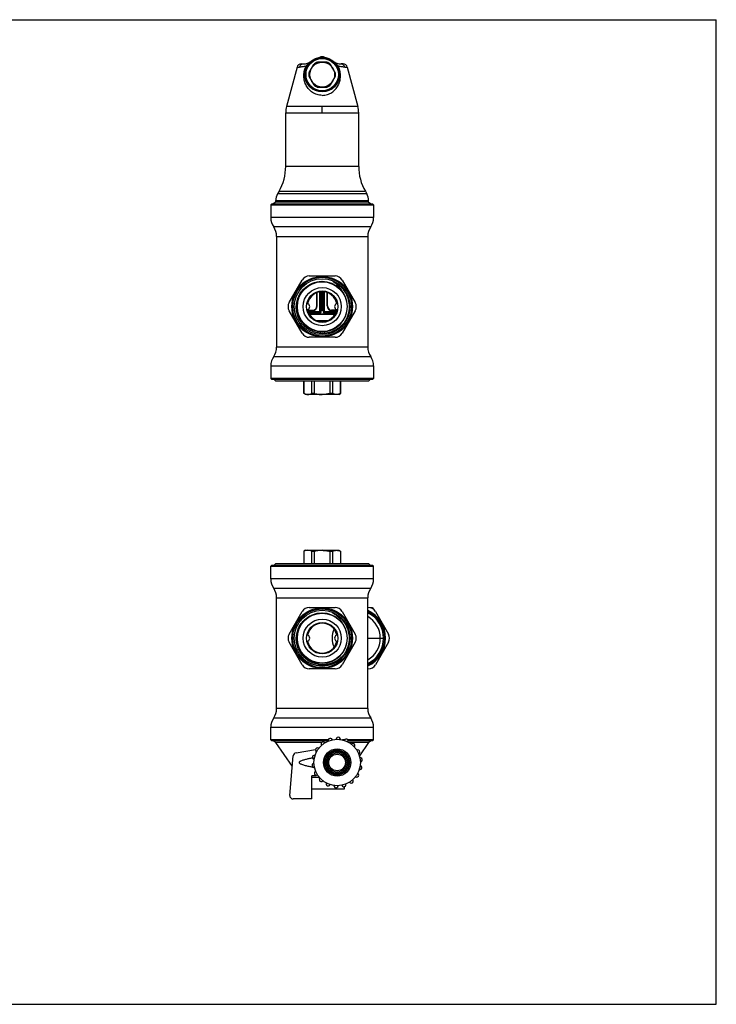
# Model space of a CAD drawing. Units: millimetres. Extents: x 0 to 420, y 0 to 297.
# Drawn here: x 210 to 420, y 0 to 297 of the extents above; entities that cross this region are included whole.
import ezdxf

# ---------------------------------------------------------------- set-up
doc = ezdxf.new("R2010")
doc.units = ezdxf.units.MM
doc.header["$LTSCALE"] = 23.1
doc.layers.get('0').update_dxf_attribs({"linetype": 'CONTINUOUS'})
doc.layers.add('A_STD', color=7, linetype='CONTINUOUS')
doc.layers.add('K_STD', color=7, linetype='CONTINUOUS')

msp = doc.modelspace()

# ---------------------------------------------------------------- linework, layer by layer
at = {"color": 7, "linetype": 'Continuous'}
for p, q in [((0, 297), (420, 297)), ((420, 0), (420, 297)), ((293.62, 282.71), (290.44, 270.84)), ((294.83, 283.64), (295.47, 283.64)), ((297.24, 281.1), (298.64, 283.52)), ((302.58, 284.19), (299.8, 284.19)), ((305.13, 281.1), (303.74, 283.52)), ((307.54, 283.64), (306.91, 283.64)), ((308.75, 282.71), (311.93, 270.84)), ((297.24, 279.77), (298.64, 277.35)), ((303.74, 277.35), (305.13, 279.77)), ((299.8, 276.69), (302.58, 276.69)), ((290.19, 252.75), (290.19, 268.9)), ((312.19, 252.75), (312.19, 268.9)), ((288.18, 245.25), (287.72, 244.46)), ((314.2, 245.25), (314.65, 244.46)), ((285.99, 241.44), (285.69, 241.14)), ((285.69, 241.14), (285.69, 237.3)), ((285.69, 241.14), (316.69, 241.14)), ((285.99, 241.44), (316.39, 241.44)), ((287.19, 241.94), (286.44, 241.44)), ((287.19, 241.94), (287.19, 242.46)), ((315.19, 241.94), (287.19, 241.94)), ((315.19, 241.94), (315.19, 242.46)), ((315.19, 241.94), (315.94, 241.44)), ((316.39, 241.44), (316.69, 241.14)), ((316.69, 241.14), (316.69, 237.3)), ((287.44, 231.65), (287.44, 198.22)), ((314.94, 231.65), (314.94, 198.22)), ((291.23, 211.69), (295.13, 218.44)), ((297.29, 219.69), (305.08, 219.69)), ((307.25, 218.44), (311.15, 211.69)), ((299.59, 210.64), (299.59, 214.64)), ((300.76, 208.84), (300.76, 214.91)), ((301.61, 208.84), (301.61, 214.91)), ((302.79, 210.64), (302.79, 214.64)), ((295.13, 202.44), (291.23, 209.19)), ((296.82, 209.36), (298.36, 209.39)), ((297.02, 208.74), (300.66, 208.74)), ((305.02, 208.09), (297.35, 208.09)), ((300.66, 208.77), (300.52, 208.77)), ((301.17, 209.44), (300.86, 209.43)), ((301.51, 209.43), (301.21, 209.44)), ((301.86, 208.77), (301.71, 208.77)), ((301.71, 208.74), (305.35, 208.74)), ((305.56, 209.36), (304.02, 209.39)), ((311.15, 209.19), (307.25, 202.44)), ((301.79, 205.98), (300.58, 205.98)), ((305.08, 201.19), (297.29, 201.19)), ((285.69, 192.57), (285.69, 188.74)), ((316.69, 192.57), (316.69, 188.74)), ((285.99, 188.44), (285.69, 188.74)), ((316.69, 188.74), (285.69, 188.74)), ((316.39, 188.44), (285.99, 188.44)), ((287.19, 187.94), (286.69, 188.44)), ((315.19, 187.94), (287.19, 187.94)), ((295.69, 184.22), (295.69, 187.94)), ((295.71, 184.22), (295.71, 187.94)), ((298, 187.94), (298, 184.22)), ((298.9, 184.22), (298.9, 187.94)), ((303.48, 187.94), (303.48, 184.22)), ((304.37, 184.22), (304.37, 187.94)), ((306.66, 187.94), (306.66, 184.22)), ((306.69, 184.22), (306.69, 187.94)), ((315.19, 187.94), (315.69, 188.44)), ((316.39, 188.44), (316.69, 188.74)), ((295.71, 184.22), (295.69, 184.22)), ((296.19, 183.94), (295.71, 184.21)), ((298.9, 184.22), (298, 184.22)), ((304.37, 184.22), (303.48, 184.22)), ((306.19, 183.94), (306.69, 184.22)), ((306.69, 184.22), (306.66, 184.22)), ((306.19, 183.94), (296.19, 183.94)), ((296.19, 136.94), (295.69, 136.65)), ((295.69, 136.65), (295.71, 136.65)), ((295.69, 136.65), (295.69, 132.94)), ((295.71, 132.94), (295.71, 136.65)), ((296.19, 136.94), (306.19, 136.94)), ((298, 136.65), (298.9, 136.65)), ((298, 136.65), (298, 132.94)), ((298.9, 132.94), (298.9, 136.65)), ((303.48, 136.65), (304.37, 136.65)), ((303.48, 136.65), (303.48, 132.94)), ((304.37, 132.94), (304.37, 136.65)), ((306.19, 136.94), (306.67, 136.66)), ((306.66, 136.65), (306.69, 136.65)), ((306.66, 136.65), (306.66, 132.94)), ((306.69, 136.65), (306.69, 132.94)), ((285.99, 132.44), (285.69, 132.14)), ((285.69, 132.14), (316.69, 132.14)), ((285.69, 128.3), (285.69, 132.14)), ((285.99, 132.44), (316.39, 132.44)), ((287.19, 132.94), (286.69, 132.44)), ((287.19, 132.94), (315.19, 132.94)), ((315.19, 132.94), (315.69, 132.44)), ((316.39, 132.44), (316.69, 132.14)), ((316.69, 128.3), (316.69, 132.14)), ((287.44, 89.22), (287.44, 122.65)), ((314.94, 89.22), (314.94, 122.65)), ((297.29, 119.69), (305.08, 119.69)), ((314.94, 119.69), (315.08, 119.69)), ((291.23, 111.69), (295.13, 118.44)), ((307.25, 118.44), (311.15, 111.69)), ((317.25, 118.44), (321.15, 111.69)), ((314.94, 110.44), (318.69, 110.44)), ((295.13, 102.44), (291.23, 109.19)), ((311.15, 109.19), (307.25, 102.44)), ((321.15, 109.19), (317.25, 102.44)), ((305.08, 101.19), (297.29, 101.19)), ((315.08, 101.19), (314.94, 101.19)), ((285.69, 79.74), (285.69, 83.57)), ((316.69, 79.74), (316.69, 83.57)), ((303.01, 79.74), (285.69, 79.74)), ((285.99, 79.44), (285.69, 79.74)), ((303.04, 79.44), (285.99, 79.44)), ((287.18, 78.94), (286.44, 79.44)), ((301, 78.94), (287.18, 78.94)), ((292.2, 71.78), (287.18, 78.94)), ((302.09, 78.94), (301.92, 78.94)), ((307.89, 79.74), (307.33, 79.74)), ((316.69, 79.74), (308.92, 79.74)), ((316.39, 79.44), (309.03, 79.44)), ((315.19, 78.94), (309.29, 78.94)), ((315.19, 78.94), (312.39, 74.94)), ((315.94, 79.44), (315.19, 78.94)), ((316.39, 79.44), (316.69, 79.74)), ((291.43, 63.02), (292.48, 74.97)), ((293.3, 75.87), (299.21, 76.91)), ((299.34, 75.87), (299.34, 76.32)), ((294.34, 72.7), (294.34, 73.17)), ((299.34, 68.94), (298.09, 68.94)), ((298.09, 61.94), (298.09, 68.94)), ((300.33, 68.44), (298.09, 68.44)), ((299.34, 68.94), (299.34, 69.13)), ((307.81, 65.62), (307.81, 64.94)), ((307.81, 64.94), (298.09, 64.94)), ((298.09, 61.94), (292.43, 61.94)), ((0, 0), (420, 0))]:
    msp.add_line(p, q, dxfattribs=at)
at = {"color": 9, "linetype": 'Continuous'}
for p, q in [((293.62, 282.71), (294.38, 282.71)), ((307.99, 282.71), (308.75, 282.71)), ((311.93, 270.84), (290.44, 270.84)), ((301.19, 268.9), (301.19, 270.84)), ((290.19, 268.9), (312.19, 268.9)), ((312.19, 252.75), (290.19, 252.75)), ((314.65, 244.46), (287.72, 244.46)), ((288.18, 245.25), (314.2, 245.25)), ((287.19, 242.46), (315.19, 242.46)), ((316.69, 237.3), (285.69, 237.3)), ((315.81, 234.47), (286.56, 234.47)), ((287.44, 231.65), (314.94, 231.65)), ((299.69, 210.64), (299.69, 214.68)), ((300.52, 208.87), (300.52, 214.88)), ((300.59, 208.87), (300.59, 214.89)), ((300.72, 208.87), (300.72, 214.91)), ((300.86, 214.92), (300.86, 210.68)), ((301.14, 210.68), (301.14, 214.93)), ((301.24, 210.68), (301.24, 214.93)), ((301.52, 210.68), (301.52, 214.92)), ((301.65, 208.87), (301.65, 214.91)), ((301.78, 208.87), (301.78, 214.89)), ((301.86, 208.87), (301.86, 214.88)), ((302.69, 210.64), (302.69, 214.68)), ((296.85, 209.26), (298.36, 209.29)), ((297.06, 208.64), (300.65, 208.64)), ((305.07, 208.16), (297.31, 208.16)), ((299.59, 210.64), (299.69, 210.64)), ((300.76, 208.87), (300.52, 208.87)), ((300.86, 210.68), (300.76, 210.68)), ((300.76, 209.33), (300.86, 209.33)), ((300.76, 208.84), (300.86, 208.84)), ((301.14, 210.68), (300.86, 210.68)), ((300.86, 209.33), (301.17, 209.34)), ((300.86, 208.84), (300.86, 209.33)), ((301.17, 210.68), (301.14, 210.68)), ((301.17, 209.34), (301.2, 209.34)), ((301.2, 209.34), (301.52, 209.33)), ((301.24, 210.68), (301.21, 210.68)), ((301.52, 210.68), (301.24, 210.68)), ((301.52, 210.68), (301.61, 210.68)), ((301.52, 209.33), (301.52, 208.84)), ((301.61, 209.33), (301.52, 209.33)), ((301.61, 208.84), (301.52, 208.84)), ((301.86, 208.87), (301.61, 208.87)), ((301.72, 208.64), (305.31, 208.64)), ((302.69, 210.64), (302.79, 210.64)), ((305.53, 209.26), (304.01, 209.29)), ((302.67, 206.19), (299.7, 206.19)), ((302.01, 206.01), (300.37, 206.01)), ((314.94, 198.22), (287.44, 198.22)), ((286.56, 195.4), (315.81, 195.4)), ((285.69, 192.57), (316.69, 192.57)), ((316.69, 128.3), (285.69, 128.3)), ((315.81, 125.47), (286.56, 125.47)), ((287.44, 122.65), (314.94, 122.65)), ((314.94, 89.22), (287.44, 89.22)), ((286.56, 86.4), (315.81, 86.4)), ((285.69, 83.57), (316.69, 83.57))]:
    msp.add_line(p, q, dxfattribs=at)
at = {"color": 7, "linetype": 'Continuous'}
for centre, radius in [((301.19, 280.44), 5.25), ((301.19, 280.44), 5), ((301.19, 280.44), 4.88), ((301.19, 280.44), 3.75), ((301.19, 210.44), 9.13), ((301.19, 210.44), 8.88), ((301.19, 110.44), 9.13), ((301.19, 110.44), 8.88), ((305.69, 72.94), 7), ((305.69, 72.94), 4.12), ((305.69, 72.94), 3.75), ((305.69, 72.94), 3.62), ((305.69, 72.94), 3.25), ((305.69, 72.94), 2.88), ((305.69, 72.94), 2.5)]:
    msp.add_circle(centre, radius, dxfattribs=at)
for centre, radius, start, end in [((301.19, 284.06), 1.75, 63.5959, 116.4028), ((294.83, 282.39), 1.25, 90, 165), ((295.47, 287.39), 3.75, 270, 309.4461), ((301.19, 280.44), 4, 110.3641, 129.6359), ((301.19, 280.44), 4, 50.3641, 69.6359), ((306.91, 287.39), 3.75, 230.5539, 270), ((307.54, 282.39), 1.25, 15, 90), ((301.19, 280.44), 4, 170.3641, 189.6359), ((301.19, 280.44), 4, 350.3641, 9.6359), ((301.19, 280.44), 4, 230.3641, 249.6359), ((301.19, 280.44), 4, 290.3641, 309.6359), ((297.69, 268.9), 7.5, 165, 180), ((304.69, 268.9), 7.5, 0, 15), ((275.19, 252.75), 15, 330, 360), ((327.19, 252.75), 15, 180, 210), ((291.19, 242.46), 4, 150, 180), ((311.19, 242.46), 4, 0, 30), ((290.69, 237.3), 5, 180, 214.4115), ((311.69, 237.3), 5, 325.5885, 360), ((282.44, 231.65), 5, 0, 34.4115), ((319.94, 231.65), 5, 145.5885, 180), ((301.19, 210.44), 7.58, 90.4892, 90), ((297.29, 217.19), 2.5, 90, 150), ((305.08, 217.19), 2.5, 30, 90), ((301.19, 210.44), 4.5, 12.4737, 167.5308), ((293.39, 210.44), 2.5, 150, 210), ((308.98, 210.44), 2.5, 330, 30), ((301.19, 210.44), 4.5, 192.4737, 347.5308), ((298.34, 210.64), 1.25, 270.9893, 0.0105), ((300.66, 208.84), 0.0998, 269.9392, 0.031), ((300.66, 208.87), 0.0987, 270.3568, 280.4144), ((300.66, 208.87), 0.1, 330.273, 340.1033), ((300.86, 209.33), 0.1, 91, 180), ((301.19, 208.44), 1, 89, 91), ((301.51, 209.33), 0.1, 0, 89), ((301.71, 208.84), 0.0998, 179.9689, 270.0609), ((301.71, 208.87), 0.1, 199.8966, 209.7269), ((301.71, 208.87), 0.0987, 259.5856, 269.6432), ((304.04, 210.64), 1.25, 179.9888, 269.0093), ((297.29, 203.69), 2.5, 210, 270), ((305.08, 203.69), 2.5, 270, 330), ((282.44, 198.22), 5, 325.5885, 360), ((319.94, 198.22), 5, 180, 214.4115), ((290.69, 192.57), 5, 145.5885, 180), ((311.69, 192.57), 5, 0, 34.4115), ((290.69, 128.3), 5, 180, 214.4115), ((311.69, 128.3), 5, 325.5885, 360), ((282.44, 122.65), 5, 0, 34.4115), ((319.94, 122.65), 5, 145.5885, 180), ((297.29, 117.19), 2.5, 90, 150), ((305.08, 117.19), 2.5, 30, 90), ((315.08, 117.19), 2.5, 30, 90), ((301.19, 110.44), 7.58, 90.4892, 90), ((311.19, 110.44), 9.13, 294.2675, 65.7325), ((311.19, 110.44), 8.88, 294.9979, 65.0021), ((311.19, 110.44), 8.5, 296.1857, 63.8143), ((301.19, 110.44), 4.5, 12.4737, 167.5308), ((311.19, 110.44), 7, 156.8958, 203.1042), ((293.39, 110.44), 2.5, 150, 210), ((311.19, 110.44), 5.75, 168.872, 170.8317), ((308.98, 110.44), 2.5, 330, 30), ((318.98, 110.44), 2.5, 330, 30), ((301.19, 110.44), 4.5, 192.4737, 347.5308), ((311.19, 110.44), 5.75, 189.1676, 191.128), ((297.29, 103.69), 2.5, 210, 270), ((305.08, 103.69), 2.5, 270, 330), ((315.08, 103.69), 2.5, 270, 330), ((282.44, 89.22), 5, 325.5885, 360), ((319.94, 89.22), 5, 180, 214.4115), ((290.69, 83.57), 5, 145.5885, 180), ((311.69, 83.57), 5, 0, 34.4115), ((303.63, 79.62), 0.625, 14.5724, 199.6898), ((306.04, 79.93), 0.625, 354.5724, 179.6898), ((299.81, 76.73), 0.625, 54.5724, 239.6898), ((301.46, 78.52), 0.625, 34.5724, 219.6898), ((308.41, 79.39), 0.625, 337.1311, 159.6898), ((310.45, 78.07), 0.625, 314.5724, 139.6898), ((293.47, 74.89), 1, 100, 175), ((298.86, 74.49), 0.625, 74.5724, 259.6898), ((311.92, 76.13), 0.625, 294.5724, 119.6898), ((312.63, 73.8), 0.625, 274.5724, 99.6898), ((298.74, 72.07), 0.625, 94.5724, 279.6898), ((314.84, 152.2), 82.39, 258.6584, 258.8202), ((312.51, 71.38), 0.625, 254.5724, 79.6898), ((299.46, 69.74), 0.625, 114.5724, 299.6898), ((311.57, 69.14), 0.625, 234.5724, 59.6898), ((300.93, 67.81), 0.625, 134.5724, 319.6898), ((302.97, 66.49), 0.625, 157.1311, 339.6898), ((305.34, 65.94), 0.625, 174.5724, 359.6898), ((307.75, 66.25), 0.625, 194.5724, 19.6898), ((309.91, 67.35), 0.625, 214.5724, 39.6898), ((292.43, 62.94), 1, 175, 270)]:
    msp.add_arc(centre, radius, start, end, dxfattribs=at)
at = {"color": 9, "linetype": 'Continuous'}
for centre, radius, start, end in [((295.48, 282.58), 1.06, 110.5763, 117.1754), ((295.47, 282.61), 1.02, 90.0537, 110.5683), ((300.74, 280.79), 4.95, 153.7931, 154.4441), ((301.44, 280.71), 5.16, 25.4742, 26.1048), ((301.19, 210.44), 8.21, 38.7339, 66.7859), ((301.19, 210.44), 8.21, 343.1745, 38.7341), ((298.34, 210.64), 1.35, 271, 360), ((300.57, 208.87), 0.157, 347.6349, 0.0239), ((301.19, 210.24), 0.445, 87.7532, 92.2468), ((325.6, 209.76), 24.43, 180.8872, 181.0044), ((276.78, 209.76), 24.43, 358.9956, 359.1128), ((301.81, 208.87), 0.157, 179.9749, 192.4247), ((304.04, 210.64), 1.35, 180.0001, 268.9999), ((301.17, 210.44), 8.23, 332.8501, 342.7337), ((301.2, 210.43), 8.2, 342.7421, 343.1743), ((301.19, 110.44), 8.21, 38.7339, 66.7859), ((311.19, 110.46), 7.5, 0.0003, 59.9905), ((301.19, 110.44), 8.21, 343.1745, 38.7341), ((311.19, 110.41), 7.5, 300.0098, 0.1997), ((311.2, 110.46), 7.49, 359.7862, 359.9864), ((301.17, 110.44), 8.23, 332.8501, 342.7337), ((301.2, 110.43), 8.2, 342.7421, 343.1743)]:
    msp.add_arc(centre, radius, start, end, dxfattribs=at)
for points, knots in [([(295, 283.52), (294.84, 283.44), (294.57, 283.2), (294.42, 282.88), (294.38, 282.71)], [0, 0, 0, 0, 0.5012, 1, 1, 1, 1]), ([(296.3, 282.98), (296.11, 282.92), (295.75, 282.84), (295.23, 282.75), (294.78, 282.72), (294.51, 282.71), (294.38, 282.71)], [0, 0, 0, 0, 0.3054, 0.574828, 0.806777, 1, 1, 1, 1]), ([(301.19, 274.18), (300.92, 274.17), (300.39, 274.22), (299.63, 274.4), (298.91, 274.68), (298.05, 275.17), (297.14, 275.96), (296.34, 277.13), (295.82, 278.46), (295.6, 279.91), (295.71, 281.18), (295.97, 282.19), (296.16, 282.69), (296.28, 282.93)], [0, 0, 0, 0, 0.067042, 0.133222, 0.197793, 0.260649, 0.381282, 0.498276, 0.615471, 0.73712, 0.866053, 0.932804, 1, 1, 1, 1]), ([(297.85, 284.49), (297.58, 284.26), (297.01, 283.81), (296.52, 283.28), (296.3, 282.98)], [0, 0, 0, 0, 0.49487, 1, 1, 1, 1]), ([(296.51, 282.82), (296.51, 282.83), (296.49, 282.85), (296.46, 282.88), (296.39, 282.93), (296.33, 282.96), (296.3, 282.98)], [0, 0, 0, 0, 0.078348, 0.275206, 0.589776, 1, 1, 1, 1]), ([(301.19, 274.18), (301.45, 274.17), (301.98, 274.22), (302.75, 274.4), (303.47, 274.68), (304.32, 275.17), (305.23, 275.96), (306.04, 277.13), (306.56, 278.46), (306.77, 279.91), (306.66, 281.18), (306.4, 282.19), (306.21, 282.69), (306.1, 282.93)], [0, 0, 0, 0, 0.067035, 0.133198, 0.197765, 0.260621, 0.381253, 0.498249, 0.615443, 0.737101, 0.866033, 0.932796, 1, 1, 1, 1]), ([(304.52, 284.49), (304.8, 284.26), (305.37, 283.81), (305.86, 283.27), (306.07, 282.98)], [0, 0, 0, 0, 0.495017, 1, 1, 1, 1]), ([(306.07, 282.98), (306.04, 282.96), (305.99, 282.93), (305.92, 282.88), (305.88, 282.85), (305.86, 282.83), (305.86, 282.82)], [0, 0, 0, 0, 0.410224, 0.724794, 0.921652, 1, 1, 1, 1]), ([(307.99, 282.71), (307.87, 282.71), (307.59, 282.72), (307.14, 282.75), (306.62, 282.84), (306.26, 282.92), (306.07, 282.98)], [0, 0, 0, 0, 0.193223, 0.425172, 0.6946, 1, 1, 1, 1]), ([(307.27, 283.57), (307.24, 283.58), (307.13, 283.62), (307, 283.64), (306.91, 283.64)], [0, 0, 0, 0, 0.25923, 1, 1, 1, 1]), ([(307.99, 282.71), (307.95, 282.9), (307.78, 283.26), (307.45, 283.5), (307.27, 283.57)], [0, 0, 0, 0, 0.501836, 1, 1, 1, 1]), ([(298.36, 209.39), (298.36, 209.39), (298.36, 209.38), (298.36, 209.38), (298.36, 209.37), (298.36, 209.36), (298.36, 209.34), (298.36, 209.32), (298.36, 209.3), (298.36, 209.29)], [0, 0, 0, 0, 0.019495, 0.07638, 0.168574, 0.292873, 0.444374, 0.617849, 1, 1, 1, 1]), ([(300.52, 208.87), (300.52, 208.86), (300.52, 208.84), (300.52, 208.81), (300.52, 208.8), (300.52, 208.79), (300.52, 208.78), (300.52, 208.77), (300.51, 208.77), (300.52, 208.77)], [0, 0, 0, 0, 0.380851, 0.553884, 0.70514, 0.82945, 0.922014, 0.979597, 1, 1, 1, 1]), ([(300.59, 208.87), (300.59, 208.84), (300.58, 208.8), (300.54, 208.77), (300.52, 208.77)], [0, 0, 0, 0, 0.540525, 1, 1, 1, 1]), ([(300.65, 208.64), (300.68, 208.64), (300.73, 208.65), (300.8, 208.69), (300.84, 208.76), (300.86, 208.81), (300.86, 208.84)], [0, 0, 0, 0, 0.249268, 0.499139, 0.749475, 1, 1, 1, 1]), ([(300.66, 208.74), (300.66, 208.74), (300.66, 208.73), (300.66, 208.72), (300.65, 208.7), (300.65, 208.67), (300.65, 208.65), (300.65, 208.64)], [0, 0, 0, 0, 0.030323, 0.091133, 0.307537, 0.626582, 1, 1, 1, 1]), ([(300.66, 208.74), (300.66, 208.74), (300.66, 208.75), (300.66, 208.77), (300.66, 208.77)], [0, 0, 0, 0, 0.766598, 1, 1, 1, 1]), ([(300.72, 208.82), (300.71, 208.81), (300.71, 208.79), (300.69, 208.77), (300.67, 208.77)], [0, 0, 0, 0, 0.292362, 1, 1, 1, 1]), ([(300.86, 210.68), (300.86, 210.6), (300.86, 210.44), (300.86, 210.21), (300.86, 209.99), (300.86, 209.83), (300.86, 209.72), (300.86, 209.64), (300.86, 209.58), (300.86, 209.53), (300.86, 209.49), (300.86, 209.47), (300.86, 209.45), (300.86, 209.44), (300.86, 209.44), (300.86, 209.43), (300.86, 209.43), (300.86, 209.43)], [0, 0, 0, 0, 0.195194, 0.383014, 0.55594, 0.707488, 0.773354, 0.83177, 0.882167, 0.924054, 0.957058, 0.970116, 0.980831, 0.989187, 0.995174, 0.998779, 1, 1, 1, 1]), ([(300.86, 209.43), (300.86, 209.43), (300.86, 209.41), (300.86, 209.4), (300.86, 209.37), (300.86, 209.34), (300.86, 209.33)], [0, 0, 0, 0, 0.081677, 0.297474, 0.620546, 1, 1, 1, 1]), ([(301.1, 209.44), (301.1, 209.44), (301.1, 209.44), (301.09, 209.43), (301.09, 209.43)], [0, 0, 0, 0, 0.349846, 1, 1, 1, 1]), ([(301.14, 210.68), (301.14, 210.53), (301.14, 210.32), (301.14, 210.04), (301.13, 209.86), (301.13, 209.7), (301.12, 209.58), (301.11, 209.5), (301.11, 209.46), (301.1, 209.45), (301.1, 209.44)], [0, 0, 0, 0, 0.359495, 0.524134, 0.671235, 0.796031, 0.894283, 0.9629, 0.985409, 1, 1, 1, 1]), ([(301.17, 210.68), (301.17, 210.54), (301.18, 210.26), (301.18, 209.93), (301.18, 209.7), (301.18, 209.58), (301.18, 209.5), (301.17, 209.46), (301.17, 209.44)], [0, 0, 0, 0, 0.360266, 0.672584, 0.797503, 0.895694, 0.963961, 1, 1, 1, 1]), ([(301.17, 209.44), (301.17, 209.44), (301.17, 209.44), (301.17, 209.44), (301.17, 209.44)], [0, 0, 0, 0, 0.718733, 1, 1, 1, 1]), ([(301.17, 209.44), (301.17, 209.44), (301.17, 209.43), (301.17, 209.43), (301.17, 209.43), (301.17, 209.42), (301.17, 209.4), (301.17, 209.39), (301.17, 209.39)], [0, 0, 0, 0, 0.017393, 0.068677, 0.152619, 0.267976, 0.58562, 1, 1, 1, 1]), ([(301.21, 210.68), (301.2, 210.54), (301.2, 210.26), (301.2, 209.93), (301.2, 209.7), (301.2, 209.58), (301.2, 209.5), (301.2, 209.46), (301.2, 209.44)], [0, 0, 0, 0, 0.360267, 0.672584, 0.797503, 0.895695, 0.963961, 1, 1, 1, 1]), ([(301.2, 209.44), (301.2, 209.44), (301.2, 209.44), (301.2, 209.44), (301.21, 209.44)], [0, 0, 0, 0, 0.718736, 1, 1, 1, 1]), ([(301.21, 209.44), (301.21, 209.44), (301.2, 209.43), (301.21, 209.43), (301.2, 209.43), (301.21, 209.42), (301.2, 209.4), (301.2, 209.39), (301.2, 209.39)], [0, 0, 0, 0, 0.017393, 0.068677, 0.152619, 0.267976, 0.58562, 1, 1, 1, 1]), ([(301.24, 210.68), (301.24, 210.53), (301.24, 210.32), (301.24, 210.04), (301.24, 209.86), (301.25, 209.7), (301.25, 209.58), (301.26, 209.5), (301.27, 209.46), (301.27, 209.45), (301.28, 209.44)], [0, 0, 0, 0, 0.359495, 0.524134, 0.671235, 0.796031, 0.894283, 0.9629, 0.985409, 1, 1, 1, 1]), ([(301.28, 209.44), (301.28, 209.44), (301.28, 209.44), (301.28, 209.43), (301.28, 209.43)], [0, 0, 0, 0, 0.349846, 1, 1, 1, 1]), ([(301.51, 209.43), (301.51, 209.43), (301.51, 209.43), (301.52, 209.44), (301.52, 209.44), (301.52, 209.45), (301.52, 209.47), (301.52, 209.49), (301.52, 209.53), (301.52, 209.58), (301.52, 209.64), (301.52, 209.72), (301.52, 209.83), (301.52, 209.99), (301.52, 210.21), (301.52, 210.44), (301.52, 210.6), (301.52, 210.68)], [0, 0, 0, 0, 0.001221, 0.004826, 0.010813, 0.019169, 0.029884, 0.042942, 0.075946, 0.117833, 0.16823, 0.226645, 0.292512, 0.44406, 0.616985, 0.804806, 1, 1, 1, 1]), ([(301.51, 209.43), (301.52, 209.43), (301.52, 209.41), (301.52, 209.4), (301.52, 209.37), (301.52, 209.34), (301.52, 209.33)], [0, 0, 0, 0, 0.081677, 0.297474, 0.620546, 1, 1, 1, 1]), ([(301.52, 208.84), (301.52, 208.81), (301.53, 208.76), (301.58, 208.69), (301.64, 208.65), (301.7, 208.64), (301.72, 208.64)], [0, 0, 0, 0, 0.250469, 0.500772, 0.750691, 1, 1, 1, 1]), ([(301.66, 208.82), (301.66, 208.81), (301.67, 208.79), (301.69, 208.77), (301.7, 208.77)], [0, 0, 0, 0, 0.292402, 1, 1, 1, 1]), ([(301.71, 208.77), (301.71, 208.77), (301.71, 208.75), (301.71, 208.74), (301.71, 208.74)], [0, 0, 0, 0, 0.233402, 1, 1, 1, 1]), ([(301.71, 208.74), (301.71, 208.74), (301.72, 208.73), (301.72, 208.72), (301.72, 208.7), (301.72, 208.67), (301.72, 208.65), (301.72, 208.64)], [0, 0, 0, 0, 0.030323, 0.091133, 0.307536, 0.626582, 1, 1, 1, 1]), ([(301.78, 208.87), (301.78, 208.84), (301.79, 208.8), (301.84, 208.77), (301.86, 208.77)], [0, 0, 0, 0, 0.540526, 1, 1, 1, 1]), ([(301.86, 208.87), (301.86, 208.86), (301.86, 208.84), (301.86, 208.81), (301.86, 208.8), (301.86, 208.79), (301.86, 208.78), (301.86, 208.77), (301.86, 208.77), (301.86, 208.77)], [0, 0, 0, 0, 0.380851, 0.553884, 0.705141, 0.82945, 0.922015, 0.979597, 1, 1, 1, 1]), ([(304.01, 209.29), (304.02, 209.3), (304.02, 209.32), (304.02, 209.34), (304.02, 209.36), (304.02, 209.37), (304.02, 209.38), (304.02, 209.38), (304.02, 209.39), (304.02, 209.39)], [0, 0, 0, 0, 0.382151, 0.555626, 0.707128, 0.831426, 0.923621, 0.980506, 1, 1, 1, 1])]:
    msp.add_open_spline(points, degree=3, knots=knots, dxfattribs=at)
at = {"color": 7, "linetype": 'Continuous'}
for points, knots in [([(301.19, 202.39), (300.68, 202.4), (299.91, 202.49), (298.92, 202.75), (297.96, 203.1), (296.83, 203.71), (295.64, 204.69), (294.67, 205.89), (293.94, 207.24), (293.48, 208.72), (293.33, 210.25), (293.47, 211.78), (293.91, 213.26), (294.51, 214.4), (295.12, 215.22), (295.81, 215.97), (296.81, 216.79), (297.95, 217.39), (298.91, 217.72), (299.91, 217.96), (300.68, 218.02), (301.19, 218.01)], [0, 0, 0, 0, 0.062492, 0.093772, 0.125052, 0.187542, 0.250031, 0.312519, 0.375007, 0.437494, 0.49998, 0.562465, 0.62495, 0.687434, 0.718714, 0.749995, 0.812477, 0.874959, 0.90624, 0.937518, 1, 1, 1, 1]), ([(304.43, 217.98), (304.42, 217.99), (304.41, 218), (304.39, 218.01), (304.38, 218.01), (304.38, 218.02), (304.37, 218.02), (304.37, 218.03), (304.37, 218.03), (304.38, 218.03), (304.38, 218.03), (304.39, 218.03), (304.4, 218.03), (304.41, 218.02), (304.43, 218.02), (304.45, 218.01), (304.47, 218), (304.5, 218), (304.52, 217.99), (304.56, 217.97), (304.6, 217.96), (304.66, 217.94), (304.72, 217.91), (304.81, 217.87), (304.89, 217.84), (304.97, 217.8), (305.05, 217.76), (305.15, 217.71), (305.28, 217.64), (305.44, 217.55), (305.54, 217.49), (305.59, 217.46)], [0, 0, 0, 0, 0.015594, 0.031148, 0.038884, 0.042725, 0.046492, 0.048226, 0.049963, 0.053685, 0.057516, 0.061381, 0.069144, 0.076929, 0.092527, 0.108142, 0.123767, 0.139397, 0.155031, 0.186306, 0.217588, 0.248873, 0.311452, 0.374037, 0.436627, 0.499219, 0.561814, 0.62441, 0.749603, 0.8748, 1, 1, 1, 1]), ([(307.46, 214.69), (307.29, 215.03), (306.91, 215.69), (306.2, 216.58), (305.37, 217.35), (304.75, 217.79), (304.43, 217.98)], [0, 0, 0, 0, 0.249943, 0.49992, 0.749937, 1, 1, 1, 1]), ([(305.59, 217.46), (305.99, 217.22), (306.74, 216.67), (307.38, 216), (307.67, 215.63)], [0, 0, 0, 0, 0.49997, 1, 1, 1, 1]), ([(307.67, 215.63), (308.09, 215.11), (308.81, 213.95), (309.42, 212), (309.53, 209.97), (309.27, 208.63), (309.06, 207.99)], [0, 0, 0, 0, 0.249936, 0.499909, 0.749924, 1, 1, 1, 1]), ([(309.06, 207.99), (308.92, 207.58), (308.58, 206.79), (307.9, 205.68), (307.05, 204.7), (306.06, 203.87), (304.95, 203.2), (303.75, 202.72), (302.48, 202.43), (301.62, 202.38), (301.19, 202.39)], [0, 0, 0, 0, 0.125004, 0.250002, 0.375003, 0.500003, 0.625002, 0.750003, 0.874999, 1, 1, 1, 1]), ([(295.71, 184.22), (295.89, 184.14), (296.27, 183.99), (296.66, 183.94), (296.86, 183.94)], [0, 0, 0, 0, 0.510643, 1, 1, 1, 1]), ([(296.86, 183.94), (297.05, 183.94), (297.45, 183.99), (297.82, 184.14), (298, 184.22)], [0, 0, 0, 0, 0.489357, 1, 1, 1, 1]), ([(298.9, 184.22), (299.27, 184.13), (300.03, 183.99), (300.8, 183.94), (301.19, 183.94)], [0, 0, 0, 0, 0.500042, 1, 1, 1, 1]), ([(303.48, 184.22), (303.1, 184.13), (302.35, 183.99), (301.57, 183.94), (301.19, 183.94)], [0, 0, 0, 0, 0.50004, 1, 1, 1, 1]), ([(305.52, 183.94), (305.32, 183.94), (304.93, 183.99), (304.55, 184.14), (304.37, 184.22)], [0, 0, 0, 0, 0.489456, 1, 1, 1, 1]), ([(306.66, 184.22), (306.48, 184.14), (306.11, 183.99), (305.71, 183.94), (305.52, 183.94)], [0, 0, 0, 0, 0.510544, 1, 1, 1, 1]), ([(296.86, 136.94), (296.66, 136.94), (296.27, 136.88), (295.89, 136.73), (295.71, 136.65)], [0, 0, 0, 0, 0.489358, 1, 1, 1, 1]), ([(298, 136.65), (297.82, 136.73), (297.45, 136.88), (297.05, 136.94), (296.86, 136.94)], [0, 0, 0, 0, 0.510642, 1, 1, 1, 1]), ([(301.19, 136.94), (300.8, 136.94), (300.03, 136.88), (299.27, 136.74), (298.9, 136.65)], [0, 0, 0, 0, 0.49996, 1, 1, 1, 1]), ([(301.19, 136.94), (301.57, 136.94), (302.35, 136.88), (303.1, 136.74), (303.48, 136.65)], [0, 0, 0, 0, 0.499961, 1, 1, 1, 1]), ([(304.37, 136.65), (304.55, 136.73), (304.93, 136.88), (305.32, 136.94), (305.52, 136.94)], [0, 0, 0, 0, 0.510545, 1, 1, 1, 1]), ([(305.52, 136.94), (305.71, 136.94), (306.11, 136.88), (306.48, 136.73), (306.66, 136.65)], [0, 0, 0, 0, 0.489456, 1, 1, 1, 1]), ([(301.19, 102.39), (300.68, 102.4), (299.91, 102.49), (298.92, 102.75), (297.96, 103.1), (296.83, 103.71), (295.64, 104.69), (294.67, 105.89), (293.94, 107.24), (293.48, 108.72), (293.33, 110.25), (293.47, 111.78), (293.91, 113.26), (294.51, 114.4), (295.12, 115.22), (295.81, 115.97), (296.81, 116.79), (297.95, 117.39), (298.91, 117.72), (299.91, 117.96), (300.68, 118.02), (301.19, 118.01)], [0, 0, 0, 0, 0.062492, 0.093772, 0.125052, 0.187542, 0.250031, 0.312519, 0.375007, 0.437494, 0.49998, 0.562465, 0.62495, 0.687434, 0.718714, 0.749995, 0.812477, 0.874959, 0.90624, 0.937518, 1, 1, 1, 1]), ([(304.43, 117.98), (304.42, 117.99), (304.41, 118), (304.39, 118.01), (304.38, 118.01), (304.38, 118.02), (304.37, 118.02), (304.37, 118.03), (304.37, 118.03), (304.38, 118.03), (304.38, 118.03), (304.39, 118.03), (304.4, 118.03), (304.41, 118.02), (304.43, 118.02), (304.45, 118.01), (304.47, 118), (304.5, 118), (304.52, 117.99), (304.56, 117.97), (304.6, 117.96), (304.66, 117.94), (304.72, 117.91), (304.81, 117.87), (304.89, 117.84), (304.97, 117.8), (305.05, 117.76), (305.15, 117.71), (305.28, 117.64), (305.44, 117.55), (305.54, 117.49), (305.59, 117.46)], [0, 0, 0, 0, 0.015594, 0.031148, 0.038884, 0.042725, 0.046492, 0.048226, 0.049963, 0.053685, 0.057516, 0.061381, 0.069144, 0.076929, 0.092527, 0.108142, 0.123767, 0.139397, 0.155031, 0.186306, 0.217588, 0.248873, 0.311452, 0.374037, 0.436627, 0.499219, 0.561814, 0.62441, 0.749603, 0.8748, 1, 1, 1, 1]), ([(307.46, 114.69), (307.29, 115.03), (306.91, 115.69), (306.2, 116.58), (305.37, 117.35), (304.75, 117.79), (304.43, 117.98)], [0, 0, 0, 0, 0.249943, 0.49992, 0.749937, 1, 1, 1, 1]), ([(305.59, 117.46), (305.99, 117.22), (306.74, 116.67), (307.38, 116), (307.67, 115.63)], [0, 0, 0, 0, 0.49997, 1, 1, 1, 1]), ([(307.67, 115.63), (308.09, 115.11), (308.81, 113.95), (309.42, 112), (309.53, 109.97), (309.27, 108.63), (309.06, 107.99)], [0, 0, 0, 0, 0.249936, 0.499909, 0.749924, 1, 1, 1, 1]), ([(318.69, 110.44), (318.75, 110.44), (318.88, 110.44), (319.07, 110.44), (319.24, 110.44), (319.37, 110.44), (319.46, 110.44), (319.52, 110.44), (319.57, 110.44), (319.61, 110.44), (319.64, 110.43), (319.66, 110.43), (319.67, 110.43), (319.68, 110.44), (319.68, 110.43), (319.69, 110.44), (319.69, 110.43), (319.69, 110.44)], [0, 0, 0, 0, 0.19511, 0.382787, 0.555682, 0.707222, 0.773113, 0.83155, 0.881979, 0.923917, 0.956955, 0.970041, 0.980789, 0.989172, 0.995175, 0.998787, 1, 1, 1, 1]), ([(309.06, 107.99), (308.92, 107.58), (308.58, 106.79), (307.9, 105.68), (307.05, 104.7), (306.06, 103.87), (304.95, 103.2), (303.75, 102.72), (302.48, 102.43), (301.62, 102.38), (301.19, 102.39)], [0, 0, 0, 0, 0.125004, 0.250002, 0.375003, 0.500003, 0.625002, 0.750003, 0.874999, 1, 1, 1, 1]), ([(294.34, 73.17), (294.4, 73.23), (294.54, 73.32), (294.85, 73.48), (295.25, 73.63), (295.74, 73.78), (296.41, 73.96), (297.24, 74.16), (297.91, 74.31), (298.25, 74.38)], [0, 0, 0, 0, 0.062435, 0.124939, 0.249928, 0.374941, 0.499956, 0.749976, 1, 1, 1, 1]), ([(298.64, 71.41), (298.27, 71.49), (297.72, 71.6), (296.98, 71.77), (296.43, 71.9), (295.89, 72.05), (295.35, 72.21), (294.9, 72.37), (294.57, 72.53), (294.41, 72.64), (294.34, 72.7)], [0, 0, 0, 0, 0.250027, 0.375042, 0.500058, 0.625075, 0.750088, 0.875078, 0.937582, 1, 1, 1, 1])]:
    msp.add_open_spline(points, degree=3, knots=knots, dxfattribs=at)
at = {"color": 9, "linetype": 'Continuous'}
for points in [[(300.52, 208.87), (299.34, 208.86), (298.16, 208.85), (296.98, 208.84)], [(300.52, 208.77), (299.35, 208.76), (298.19, 208.75), (297.02, 208.74)], [(300.67, 208.77), (300.67, 208.77), (300.67, 208.77), (300.66, 208.77)], [(300.72, 208.83), (300.72, 208.83), (300.72, 208.82), (300.72, 208.82)], [(301.65, 208.83), (301.66, 208.83), (301.66, 208.82), (301.66, 208.82)], [(301.7, 208.77), (301.7, 208.77), (301.71, 208.77), (301.71, 208.77)], [(305.39, 208.84), (304.22, 208.85), (303.04, 208.86), (301.86, 208.87)], [(305.35, 208.74), (304.19, 208.75), (303.02, 208.76), (301.86, 208.77)]]:
    msp.add_open_spline(points, degree=3, dxfattribs=at)
at = {"color": 7, "linetype": 'Continuous'}
for points in [[(300.73, 208.79), (300.71, 208.78), (300.7, 208.77), (300.68, 208.77)], [(300.75, 208.82), (300.74, 208.81), (300.74, 208.8), (300.73, 208.79)], [(301.63, 208.82), (301.63, 208.81), (301.64, 208.8), (301.65, 208.79)], [(301.65, 208.79), (301.66, 208.78), (301.68, 208.77), (301.69, 208.77)]]:
    msp.add_open_spline(points, degree=3, dxfattribs=at)
at = {"layer": 'A_STD', "color": 7, "linetype": 'Continuous'}
msp.add_line((316.15, 119.64), (315.58, 119.64), dxfattribs=at)
for centre, radius in [((301.19, 210.44), 8.43), ((301.19, 210.44), 7.5), ((301.19, 210.44), 5.75), ((301.19, 210.44), 4.75), ((301.19, 110.44), 8.43), ((301.19, 110.44), 7.5), ((301.19, 110.44), 5.75), ((301.19, 110.44), 4.75)]:
    msp.add_circle(centre, radius, dxfattribs=at)
for centre, radius, start, end in [((297.15, 211.76), 0.5, 161.8449, 241.5365), ((296.43, 210.44), 1.01, 298.4635, 61.5365), ((305.94, 210.44), 1.01, 118.4635, 241.5365), ((305.23, 211.76), 0.5, 298.4635, 18.1551), ((297.15, 209.11), 0.5, 118.4635, 198.1551), ((305.23, 209.11), 0.5, 341.8449, 61.5365), ((316.15, 119.05), 0.588, 1.1917, 90), ((297.15, 111.76), 0.5, 161.8449, 241.5365), ((296.43, 110.44), 1.01, 298.4635, 61.5365), ((305.94, 110.44), 1.01, 118.4635, 241.5365), ((305.23, 111.76), 0.5, 298.4635, 18.1551), ((297.15, 109.11), 0.5, 118.4635, 198.1551), ((305.23, 109.11), 0.5, 341.8449, 61.5365)]:
    msp.add_arc(centre, radius, start, end, dxfattribs=at)
at = {"layer": 'K_STD', "color": 40, "linetype": 'Continuous'}
msp.add_line((314.94, 110.44), (319.69, 110.44), dxfattribs=at)

doc.saveas('drawing.dxf')
